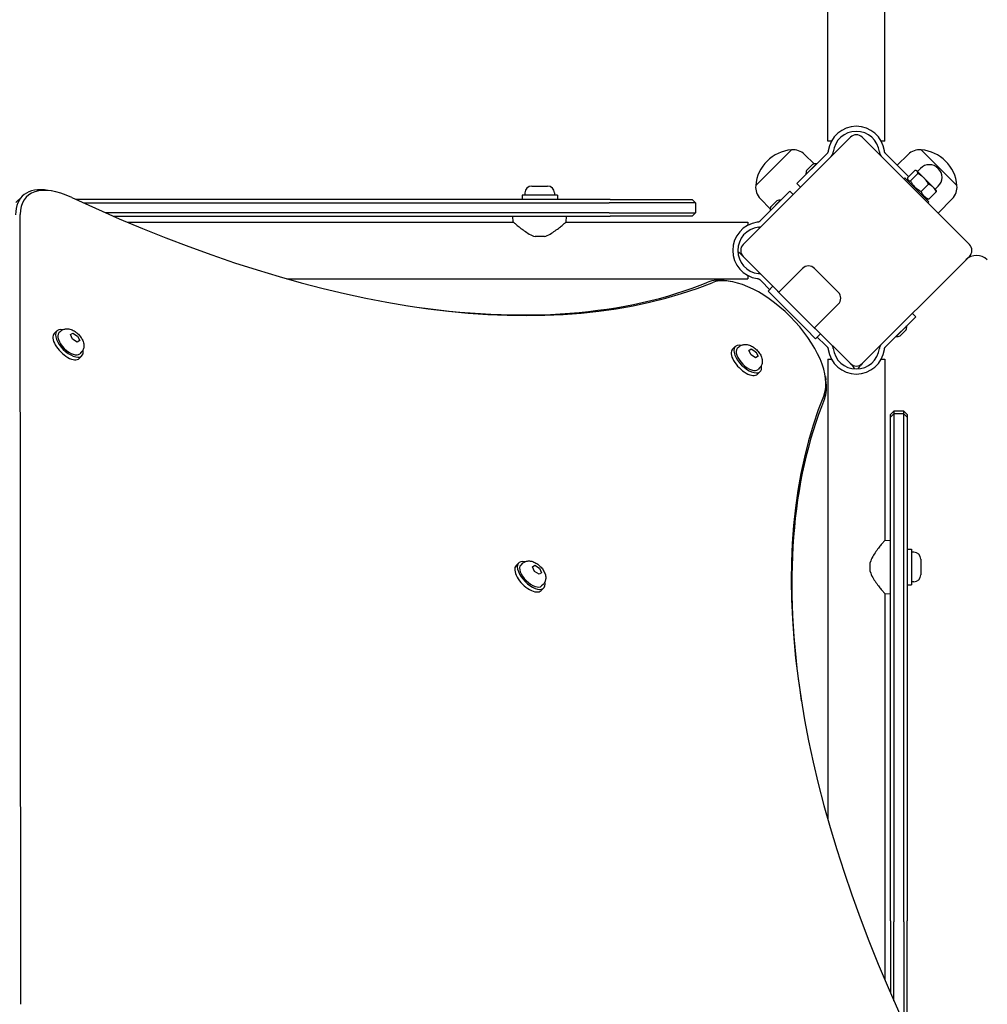
# Model space of a CAD drawing. Units: millimetres. Extents: x -3295 to 3529, y -3390 to 3529.
# Drawn here: x -480 to 95, y 575 to 1160 of the extents above; entities that cross this region are included whole.
import ezdxf

# ---------------------------------------------------------------- set-up
doc = ezdxf.new("R2010")
doc.units = ezdxf.units.MM

msp = doc.modelspace()

# ---------------------------------------------------------------- linework, layer by layer
for p, q in [((0, 1087.35), (0, 1976.17)), ((33.7, 1087.35), (33.7, 1976.17)), ((13.31, 1089.7), (-50.33, 1026.06)), ((84.03, 1026.06), (20.39, 1089.7)), ((-42.9, 1061.06), (-21.69, 1082.28)), ((-42.9, 1061.06), (-21.69, 1082.28)), ((2, 1087.35), (0, 1087.35)), ((33.7, 1087.35), (31.7, 1087.35)), ((55.39, 1082.28), (76.6, 1061.06)), ((55.39, 1082.28), (76.6, 1061.06)), ((-18.4, 1062.23), (-1.46, 1079.17)), ((-13.85, 1079.5), (-8.1, 1073.92)), ((-0.46, 1080.17), (-1.46, 1079.17)), ((35.16, 1079.17), (34.16, 1080.17)), ((48.02, 1066.31), (35.16, 1079.17)), ((47.55, 1079.5), (41.1, 1073.23)), ((-13.1, 1067.67), (-6.73, 1074.04)), ((-12.67, 1070.08), (-9.14, 1073.61)), ((-6.8, 1073.97), (-6.73, 1073.9)), ((53.16, 1069.44), (54.93, 1071.21)), ((-13.03, 1067.75), (-12.96, 1067.67)), ((45.13, 1064.95), (45.73, 1065.55)), ((45.73, 1065.55), (59.87, 1051.41)), ((47.29, 1065.58), (51.65, 1069.94)), ((47.64, 1063.64), (47.35, 1064.74)), ((48.98, 1063.89), (53.34, 1068.25)), ((52.8, 1069.79), (52.49, 1069.88)), ((53, 1069.6), (52.8, 1069.79)), ((57, 1065.6), (53, 1069.6)), ((62.46, 1060.14), (57, 1065.6)), ((-175.85, 1060.78), (-166.45, 1060.78)), ((-16.28, 1060.11), (-18.4, 1062.23)), ((55.29, 1057.58), (59.65, 1061.94)), ((64.12, 1058.48), (62.46, 1060.14)), ((63.76, 1058.83), (65.53, 1060.6)), ((64.12, 1058.48), (64.2, 1058.17)), ((-478.44, 1054.6), (-482.15, 1050.89)), ((-460.98, 1057.86), (-463.01, 1058.18)), ((-129.27, 1052.78), (-446.39, 1052.78)), ((-160.65, 1055.28), (-181.65, 1055.28)), ((-181.65, 1055.28), (-181.65, 1052.78)), ((-179.9, 1056.73), (-179.9, 1055.28)), ((-162.4, 1056.73), (-162.4, 1055.28)), ((-160.65, 1055.28), (-160.65, 1052.78)), ((-129.27, 1052.78), (-119.5, 1052.78)), ((-119.5, 1052.78), (-80.65, 1052.78)), ((-80.65, 1052.78), (-78.65, 1050.78)), ((-40.13, 1053.23), (-34.27, 1047.2)), ((-39.47, 1040.84), (-22.53, 1057.78)), ((-34.34, 1046.11), (-27.97, 1052.47)), ((-22.53, 1057.78), (-20.57, 1055.82)), ((57.97, 1053.32), (59.06, 1053.03)), ((59.9, 1052.96), (64.26, 1057.32)), ((73.83, 1053.23), (65.46, 1044.62)), ((-442.05, 1050.78), (-129.86, 1050.78)), ((-117.64, 1050.78), (-129.86, 1050.78)), ((-78.65, 1050.78), (-117.64, 1050.78)), ((-78.65, 1050.78), (-78.65, 1044.78)), ((-33.91, 1048.51), (-30.38, 1052.05)), ((-28.05, 1052.4), (-27.97, 1052.33)), ((59.28, 1050.81), (59.87, 1051.41)), ((-479.18, 574.84), (-479.57, 1043.83)), ((-129.86, 1044.78), (-428.68, 1044.78)), ((-424.1, 1042.78), (-129.27, 1042.78)), ((-186.85, 1039.38), (-187.15, 1042.78)), ((-155.45, 1039.38), (-155.15, 1042.78)), ((-129.86, 1044.78), (-117.64, 1044.78)), ((-119.5, 1042.78), (-129.27, 1042.78)), ((-80.65, 1042.78), (-119.5, 1042.78)), ((-117.64, 1044.78), (-78.65, 1044.78)), ((-80.65, 1042.78), (-78.65, 1044.78)), ((-39.47, 1040.84), (-40.47, 1039.83)), ((-34.27, 1046.18), (-34.2, 1046.11)), ((-416.17, 1039.38), (-186.85, 1039.38)), ((-155.45, 1039.38), (-47.65, 1039.38)), ((-47.65, 1039.38), (-47.65, 1037.38)), ((-168.38, 1030.78), (-173.92, 1030.78)), ((-50.33, 1018.99), (-29.11, 997.78)), ((20.39, 955.35), (84.03, 1018.99)), ((-29.22, 997.67), (-15.08, 1011.81)), ((-8.01, 1011.81), (6.13, 997.67)), ((-47.65, 1007.68), (-47.65, 1005.68)), ((-321.27, 1005.68), (-47.65, 1005.68)), ((-58.02, 1004.15), (-60.06, 1004.47)), ((-40.47, 1005.22), (-39.47, 1004.22)), ((-39.47, 1004.22), (-34.61, 999.35)), ((-32.76, 1001.21), (-35.58, 998.38)), ((-32.76, 1001.21), (-27.1, 995.55)), ((-29.93, 992.72), (-35.58, 998.38)), ((-27.1, 995.55), (-10.13, 978.58)), ((-12.96, 975.75), (-29.93, 992.72)), ((6.13, 990.6), (-8.01, 976.46)), ((52.1, 983.15), (35.16, 966.21)), ((50.14, 985.11), (52.1, 983.15)), ((-10.13, 978.58), (-4.47, 972.92)), ((-7.9, 976.56), (13.31, 955.35)), ((46.8, 977.7), (40.43, 971.34)), ((46.73, 977.63), (46.66, 977.7)), ((-457.85, 974.78), (-459.39, 973.24)), ((-455.71, 974.44), (-456.61, 973.54)), ((-449.74, 972.53), (-448.28, 973.43)), ((-448.48, 969.86), (-449.74, 972.53)), ((-448.59, 973.12), (-448.28, 973.43)), ((-448.28, 973.43), (-445.56, 971.66)), ((-445.87, 971.35), (-445.56, 971.66)), ((-445.56, 971.66), (-444.3, 968.98)), ((-7.3, 970.09), (-12.96, 975.75)), ((-4.47, 972.92), (-7.3, 970.09)), ((-6.32, 971.07), (-1.46, 966.21)), ((40.5, 971.41), (40.43, 971.48)), ((46.37, 975.3), (42.84, 971.76)), ((-445.76, 968.08), (-448.48, 969.86)), ((-444.3, 968.98), (-445.76, 968.08)), ((-55.06, 965.47), (-56.6, 963.92)), ((-52.92, 965.13), (-53.82, 964.23)), ((-1.46, 966.21), (-0.46, 965.2)), ((34.16, 965.2), (35.16, 966.21)), ((-443, 959.93), (-444.54, 958.39)), ((-443.34, 962.07), (-444.23, 961.17)), ((-46.95, 963.19), (-45.53, 964.13)), ((-45.65, 960.5), (-46.95, 963.19)), ((-45.84, 963.82), (-45.53, 964.13)), ((-42.93, 958.76), (-45.65, 960.5)), ((-45.53, 964.13), (-42.81, 962.39)), ((-43.12, 962.08), (-42.81, 962.39)), ((-41.51, 959.71), (-42.93, 958.76)), ((-42.81, 962.39), (-41.51, 959.71)), ((0, 958.03), (2, 958.03)), ((0, 958.03), (0, 684.41)), ((20.39, 955.35), (19.49, 954.45)), ((31.7, 958.03), (33.7, 958.03)), ((33.7, 958.03), (33.7, 850.23)), ((-40.21, 950.62), (-41.75, 949.07)), ((-40.55, 952.76), (-41.44, 951.86)), ((-1.52, 947.66), (-1.2, 945.62)), ((37.1, 925.03), (39.1, 927.03)), ((37.1, 923.54), (39.1, 925.54)), ((37.1, 923.54), (37.1, 925.03)), ((39.1, 927.03), (39.1, 925.54)), ((45.1, 927.03), (39.1, 927.03)), ((39.1, 925.54), (39.1, 920.11)), ((45.1, 925.54), (39.1, 925.54)), ((45.1, 925.54), (45.1, 927.03)), ((47.1, 925.03), (45.1, 927.03)), ((45.1, 920.11), (45.1, 925.54)), ((47.1, 923.54), (45.1, 925.54)), ((47.1, 925.03), (47.1, 923.54)), ((37.1, 919.2), (37.1, 923.54)), ((37.1, 624.39), (37.1, 919.2)), ((39.1, 920.11), (39.1, 623.89)), ((45.1, 623.89), (45.1, 920.11)), ((47.1, 923.54), (47.1, 919.2)), ((47.1, 919.2), (47.1, 624.39)), ((33.7, 850.23), (37.1, 850.53)), ((47.1, 845.03), (49.6, 845.03)), ((49.6, 845.03), (49.6, 824.03)), ((51.05, 843.28), (49.6, 843.28)), ((-183.61, 836.92), (-185.16, 835.37)), ((-181.48, 836.58), (-182.37, 835.68)), ((25.1, 831.76), (25.1, 837.29)), ((55.1, 839.23), (55.1, 829.83)), ((-175.51, 834.63), (-174.08, 835.58)), ((-174.21, 831.95), (-175.51, 834.63)), ((-174.39, 835.27), (-174.08, 835.58)), ((-171.48, 830.21), (-174.21, 831.95)), ((-174.08, 835.58), (-171.36, 833.84)), ((-171.67, 833.53), (-171.36, 833.84)), ((-170.06, 831.15), (-171.48, 830.21)), ((-171.36, 833.84), (-170.06, 831.15)), ((51.05, 825.78), (49.6, 825.78)), ((-168.76, 822.07), (-170.31, 820.52)), ((-169.1, 824.2), (-170, 823.3)), ((33.7, 818.82), (37.1, 818.53)), ((33.7, 818.82), (33.7, 589.51)), ((47.1, 824.03), (49.6, 824.03)), ((37.1, 624.39), (37.1, 581.57)), ((39.1, 577), (39.1, 623.89)), ((45.1, 623.89), (45.1, 563.63)), ((47.1, 559.29), (47.1, 624.39))]:
    msp.add_line(p, q)
at = {"flags": 128}
for points in [[(0.16, 1081.71), (0.16, 1081.7), (0.16, 1081.68), (0.15, 1081.67), (0.15, 1081.65), (0.15, 1081.64), (0.15, 1081.62), (0.15, 1081.61), (0.14, 1081.59), (0.14, 1081.58), (0.14, 1081.56), (0.14, 1081.55), (0.14, 1081.53), (0.14, 1081.52), (0.13, 1081.5), (0.13, 1081.49), (0.13, 1081.47), (0.13, 1081.46), (0.13, 1081.44), (0.12, 1081.43), (0.12, 1081.41), (0.12, 1081.4), (0.12, 1081.38), (0.12, 1081.37), (0.12, 1081.35)], [(33.58, 1081.35), (33.58, 1081.37), (33.58, 1081.38), (33.58, 1081.4), (33.58, 1081.41), (33.58, 1081.43), (33.57, 1081.44), (33.57, 1081.46), (33.57, 1081.47), (33.57, 1081.49), (33.57, 1081.5), (33.56, 1081.52), (33.56, 1081.53), (33.56, 1081.55), (33.56, 1081.56), (33.56, 1081.58), (33.55, 1081.59), (33.55, 1081.61), (33.55, 1081.62), (33.55, 1081.64), (33.55, 1081.65), (33.54, 1081.67), (33.54, 1081.68), (33.54, 1081.7), (33.54, 1081.71)], [(0.12, 1081.35), (0.11, 1081.3), (0.1, 1081.24), (0.09, 1081.18), (0.07, 1081.12), (0.06, 1081.06), (0.04, 1081.01), (0.02, 1080.95), (0, 1080.89), (-0.02, 1080.84), (-0.04, 1080.79), (-0.06, 1080.74), (-0.08, 1080.69), (-0.11, 1080.64), (-0.13, 1080.6), (-0.16, 1080.55), (-0.19, 1080.5), (-0.22, 1080.46), (-0.25, 1080.41), (-0.28, 1080.37), (-0.32, 1080.33), (-0.35, 1080.29), (-0.39, 1080.25), (-0.42, 1080.21), (-0.46, 1080.17)], [(1.66, 1078.05), (1.71, 1078.09), (1.75, 1078.14), (1.79, 1078.18), (1.83, 1078.23), (1.87, 1078.27), (1.91, 1078.32), (1.95, 1078.37), (2, 1078.42), (2.04, 1078.47), (2.08, 1078.52), (2.12, 1078.57), (2.16, 1078.62), (2.19, 1078.68), (2.23, 1078.73), (2.27, 1078.79), (2.31, 1078.84), (2.34, 1078.9), (2.38, 1078.95), (2.41, 1079.01), (2.45, 1079.07), (2.48, 1079.12), (2.51, 1079.18), (2.54, 1079.24), (2.57, 1079.3)], [(31.13, 1079.3), (31.16, 1079.24), (31.19, 1079.18), (31.22, 1079.12), (31.25, 1079.07), (31.29, 1079.01), (31.32, 1078.95), (31.36, 1078.9), (31.39, 1078.84), (31.43, 1078.79), (31.47, 1078.73), (31.51, 1078.68), (31.54, 1078.62), (31.58, 1078.57), (31.62, 1078.52), (31.66, 1078.47), (31.7, 1078.42), (31.75, 1078.37), (31.79, 1078.32), (31.83, 1078.27), (31.87, 1078.23), (31.91, 1078.18), (31.95, 1078.14), (31.99, 1078.09), (32.04, 1078.05)], [(34.16, 1080.17), (34.12, 1080.21), (34.09, 1080.25), (34.05, 1080.29), (34.02, 1080.33), (33.98, 1080.37), (33.95, 1080.41), (33.92, 1080.46), (33.89, 1080.5), (33.86, 1080.55), (33.83, 1080.6), (33.81, 1080.64), (33.78, 1080.69), (33.76, 1080.74), (33.74, 1080.79), (33.72, 1080.84), (33.7, 1080.89), (33.68, 1080.95), (33.66, 1081.01), (33.64, 1081.06), (33.63, 1081.12), (33.61, 1081.18), (33.6, 1081.24), (33.59, 1081.3), (33.58, 1081.35)], [(47.29, 1065.58), (47.28, 1065.42), (47.28, 1065.26), (47.29, 1065.12), (47.3, 1064.99), (47.32, 1064.86), (47.35, 1064.75), (47.38, 1064.64), (47.41, 1064.55), (47.46, 1064.46), (47.51, 1064.37), (47.56, 1064.3), (47.63, 1064.23), (47.69, 1064.17), (47.77, 1064.11), (47.85, 1064.06), (47.94, 1064.02), (48.04, 1063.98), (48.14, 1063.95), (48.26, 1063.92), (48.38, 1063.91), (48.51, 1063.89), (48.66, 1063.89), (48.81, 1063.88), (48.98, 1063.89)], [(53, 1069.6), (52.96, 1069.63), (52.93, 1069.67), (52.89, 1069.7), (52.85, 1069.72), (52.81, 1069.75), (52.76, 1069.77), (52.72, 1069.8), (52.67, 1069.82), (52.62, 1069.84), (52.57, 1069.85), (52.52, 1069.87), (52.47, 1069.88), (52.41, 1069.9), (52.35, 1069.91), (52.29, 1069.92), (52.23, 1069.93), (52.16, 1069.94), (52.1, 1069.94), (52.03, 1069.94), (51.96, 1069.95), (51.88, 1069.95), (51.81, 1069.95), (51.73, 1069.95), (51.65, 1069.94)], [(53.34, 1068.25), (53.34, 1068.33), (53.34, 1068.41), (53.34, 1068.49), (53.34, 1068.56), (53.34, 1068.63), (53.34, 1068.7), (53.33, 1068.77), (53.32, 1068.83), (53.31, 1068.9), (53.3, 1068.96), (53.29, 1069.01), (53.28, 1069.07), (53.27, 1069.12), (53.25, 1069.18), (53.23, 1069.23), (53.21, 1069.28), (53.19, 1069.32), (53.17, 1069.37), (53.14, 1069.41), (53.12, 1069.45), (53.09, 1069.49), (53.06, 1069.53), (53.03, 1069.57), (53, 1069.6)], [(57, 1065.6), (56.87, 1065.73), (56.74, 1065.85), (56.61, 1065.97), (56.48, 1066.09), (56.34, 1066.21), (56.21, 1066.33), (56.07, 1066.44), (55.93, 1066.56), (55.79, 1066.67), (55.65, 1066.78), (55.5, 1066.89), (55.35, 1067), (55.2, 1067.11), (55.05, 1067.21), (54.89, 1067.32), (54.73, 1067.42), (54.57, 1067.53), (54.4, 1067.63), (54.24, 1067.74), (54.06, 1067.84), (53.89, 1067.94), (53.71, 1068.05), (53.52, 1068.15), (53.34, 1068.25)], [(59.65, 1061.94), (59.54, 1062.13), (59.44, 1062.31), (59.34, 1062.49), (59.23, 1062.67), (59.13, 1062.84), (59.03, 1063.01), (58.92, 1063.18), (58.82, 1063.34), (58.71, 1063.5), (58.61, 1063.65), (58.5, 1063.81), (58.39, 1063.96), (58.28, 1064.11), (58.17, 1064.25), (58.06, 1064.4), (57.95, 1064.54), (57.84, 1064.68), (57.72, 1064.81), (57.61, 1064.95), (57.49, 1065.08), (57.37, 1065.22), (57.25, 1065.35), (57.12, 1065.47), (57, 1065.6)], [(48.98, 1063.89), (49.19, 1063.51), (49.4, 1063.14), (49.61, 1062.79), (49.82, 1062.46), (50.04, 1062.15), (50.25, 1061.84), (50.47, 1061.55), (50.69, 1061.27), (50.92, 1061), (51.15, 1060.73), (51.38, 1060.48), (51.63, 1060.23), (51.87, 1059.99), (52.13, 1059.75), (52.39, 1059.52), (52.66, 1059.3), (52.94, 1059.08), (53.24, 1058.86), (53.54, 1058.64), (53.86, 1058.43), (54.19, 1058.22), (54.54, 1058.01), (54.9, 1057.79), (55.29, 1057.58)], [(62.46, 1060.14), (62.37, 1060.23), (62.27, 1060.32), (62.18, 1060.41), (62.08, 1060.49), (61.98, 1060.58), (61.88, 1060.66), (61.77, 1060.74), (61.67, 1060.82), (61.56, 1060.9), (61.45, 1060.98), (61.34, 1061.05), (61.22, 1061.13), (61.11, 1061.2), (60.99, 1061.27), (60.87, 1061.34), (60.74, 1061.41), (60.62, 1061.48), (60.49, 1061.55), (60.36, 1061.62), (60.22, 1061.68), (60.08, 1061.75), (59.94, 1061.81), (59.79, 1061.88), (59.65, 1061.94)], [(64.26, 1057.32), (64.2, 1057.47), (64.14, 1057.62), (64.07, 1057.76), (64.01, 1057.9), (63.94, 1058.03), (63.87, 1058.17), (63.8, 1058.29), (63.74, 1058.42), (63.67, 1058.54), (63.59, 1058.67), (63.52, 1058.78), (63.45, 1058.9), (63.37, 1059.02), (63.3, 1059.13), (63.22, 1059.24), (63.14, 1059.34), (63.06, 1059.45), (62.98, 1059.55), (62.9, 1059.65), (62.82, 1059.75), (62.73, 1059.85), (62.64, 1059.95), (62.55, 1060.04), (62.46, 1060.14)], [(55.29, 1057.58), (55.42, 1057.28), (55.55, 1056.99), (55.69, 1056.72), (55.83, 1056.46), (55.97, 1056.21), (56.12, 1055.98), (56.27, 1055.75), (56.42, 1055.54), (56.58, 1055.33), (56.74, 1055.14), (56.91, 1054.95), (57.09, 1054.77), (57.27, 1054.59), (57.46, 1054.42), (57.66, 1054.26), (57.86, 1054.1), (58.08, 1053.94), (58.3, 1053.79), (58.53, 1053.65), (58.78, 1053.51), (59.04, 1053.37), (59.31, 1053.23), (59.6, 1053.09), (59.9, 1052.96)], [(59.9, 1052.96), (59.86, 1052.96), (59.82, 1052.96), (59.78, 1052.96), (59.74, 1052.96), (59.7, 1052.96), (59.66, 1052.96), (59.62, 1052.96), (59.58, 1052.96), (59.54, 1052.96), (59.51, 1052.96), (59.47, 1052.96), (59.43, 1052.96), (59.4, 1052.97), (59.37, 1052.97), (59.33, 1052.97), (59.3, 1052.98), (59.27, 1052.98), (59.24, 1052.99), (59.21, 1052.99), (59.18, 1053), (59.15, 1053), (59.12, 1053.01), (59.09, 1053.02), (59.06, 1053.03)], [(64.2, 1058.17), (64.21, 1058.14), (64.22, 1058.11), (64.22, 1058.08), (64.23, 1058.05), (64.23, 1058.02), (64.24, 1057.99), (64.24, 1057.96), (64.25, 1057.92), (64.25, 1057.89), (64.26, 1057.86), (64.26, 1057.82), (64.26, 1057.79), (64.27, 1057.75), (64.27, 1057.72), (64.27, 1057.68), (64.27, 1057.64), (64.27, 1057.61), (64.27, 1057.57), (64.27, 1057.53), (64.27, 1057.49), (64.27, 1057.45), (64.27, 1057.41), (64.27, 1057.37), (64.26, 1057.32)], [(-186.85, 1039.38), (-186.82, 1039.35), (-186.73, 1039.27), (-186.58, 1039.14), (-186.36, 1038.96), (-186.09, 1038.72), (-185.76, 1038.45), (-185.38, 1038.13), (-184.96, 1037.77), (-184.49, 1037.38), (-183.98, 1036.96), (-183.43, 1036.53), (-182.86, 1036.08), (-182.27, 1035.62), (-181.66, 1035.15), (-181.01, 1034.67), (-180.33, 1034.18), (-179.62, 1033.68), (-178.87, 1033.19), (-178.1, 1032.71), (-177.31, 1032.25), (-176.49, 1031.81), (-175.65, 1031.42), (-174.79, 1031.07), (-173.92, 1030.78)], [(-168.38, 1030.78), (-167.51, 1031.07), (-166.65, 1031.42), (-165.81, 1031.81), (-164.99, 1032.25), (-164.2, 1032.71), (-163.43, 1033.19), (-162.68, 1033.68), (-161.97, 1034.18), (-161.29, 1034.67), (-160.64, 1035.15), (-160.03, 1035.62), (-159.44, 1036.08), (-158.87, 1036.53), (-158.32, 1036.96), (-157.81, 1037.38), (-157.34, 1037.77), (-156.92, 1038.13), (-156.54, 1038.45), (-156.21, 1038.72), (-155.94, 1038.96), (-155.72, 1039.14), (-155.57, 1039.27), (-155.48, 1039.35), (-155.45, 1039.38)], [(-41.65, 1039.26), (-41.67, 1039.26), (-41.68, 1039.26), (-41.7, 1039.26), (-41.71, 1039.25), (-41.73, 1039.25), (-41.74, 1039.25), (-41.76, 1039.25), (-41.77, 1039.25), (-41.79, 1039.25), (-41.8, 1039.24), (-41.82, 1039.24), (-41.83, 1039.24), (-41.85, 1039.24), (-41.86, 1039.24), (-41.88, 1039.23), (-41.89, 1039.23), (-41.91, 1039.23), (-41.92, 1039.23), (-41.94, 1039.23), (-41.95, 1039.22), (-41.97, 1039.22), (-41.98, 1039.22), (-42, 1039.22), (-42.01, 1039.22)], [(-40.47, 1039.83), (-40.51, 1039.8), (-40.55, 1039.76), (-40.59, 1039.73), (-40.63, 1039.69), (-40.67, 1039.66), (-40.71, 1039.63), (-40.76, 1039.6), (-40.8, 1039.57), (-40.85, 1039.54), (-40.9, 1039.51), (-40.94, 1039.48), (-40.99, 1039.46), (-41.04, 1039.44), (-41.09, 1039.41), (-41.14, 1039.39), (-41.19, 1039.37), (-41.25, 1039.35), (-41.31, 1039.34), (-41.36, 1039.32), (-41.42, 1039.3), (-41.48, 1039.29), (-41.54, 1039.28), (-41.6, 1039.27), (-41.65, 1039.26)], [(-39.6, 1036.8), (-39.6, 1036.8), (-39.6, 1036.8), (-39.59, 1036.81), (-39.59, 1036.81), (-39.59, 1036.81), (-39.59, 1036.81), (-39.59, 1036.81), (-39.59, 1036.81), (-39.59, 1036.81), (-39.59, 1036.81), (-39.58, 1036.81), (-39.58, 1036.81), (-39.58, 1036.81), (-39.58, 1036.81), (-39.58, 1036.81), (-39.58, 1036.81), (-39.58, 1036.81), (-39.58, 1036.81), (-39.58, 1036.81), (-39.57, 1036.82), (-39.57, 1036.82), (-39.57, 1036.82), (-39.57, 1036.82), (-39.57, 1036.82)], [(-50.33, 1018.99), (-50.4, 1019.06), (-50.47, 1019.14), (-50.54, 1019.2), (-50.6, 1019.27), (-50.66, 1019.33), (-50.72, 1019.38), (-50.77, 1019.44), (-50.82, 1019.49), (-50.87, 1019.54), (-50.92, 1019.58), (-50.96, 1019.63), (-51, 1019.67), (-51.04, 1019.7), (-51.07, 1019.73), (-51.1, 1019.76), (-51.12, 1019.79), (-51.15, 1019.81), (-51.17, 1019.83), (-51.19, 1019.85), (-51.2, 1019.87), (-51.21, 1019.88), (-51.22, 1019.88), (-51.22, 1019.89), (-51.22, 1019.89)], [(-42.01, 1005.84), (-42, 1005.84), (-41.98, 1005.83), (-41.97, 1005.83), (-41.95, 1005.83), (-41.94, 1005.83), (-41.92, 1005.83), (-41.91, 1005.82), (-41.89, 1005.82), (-41.88, 1005.82), (-41.86, 1005.82), (-41.85, 1005.82), (-41.83, 1005.81), (-41.82, 1005.81), (-41.8, 1005.81), (-41.79, 1005.81), (-41.77, 1005.81), (-41.76, 1005.8), (-41.74, 1005.8), (-41.73, 1005.8), (-41.71, 1005.8), (-41.7, 1005.8), (-41.68, 1005.8), (-41.67, 1005.79), (-41.65, 1005.79)], [(-41.65, 1005.79), (-41.6, 1005.78), (-41.54, 1005.77), (-41.48, 1005.76), (-41.42, 1005.75), (-41.36, 1005.73), (-41.31, 1005.72), (-41.25, 1005.7), (-41.19, 1005.68), (-41.14, 1005.66), (-41.09, 1005.64), (-41.04, 1005.62), (-40.99, 1005.59), (-40.94, 1005.57), (-40.9, 1005.54), (-40.85, 1005.52), (-40.8, 1005.49), (-40.76, 1005.46), (-40.71, 1005.43), (-40.67, 1005.39), (-40.63, 1005.36), (-40.59, 1005.33), (-40.55, 1005.29), (-40.51, 1005.26), (-40.47, 1005.22)], [(-39.6, 1008.25), (-39.6, 1008.25), (-39.6, 1008.25), (-39.59, 1008.25), (-39.59, 1008.25), (-39.59, 1008.25), (-39.59, 1008.25), (-39.59, 1008.25), (-39.59, 1008.25), (-39.59, 1008.25), (-39.59, 1008.24), (-39.58, 1008.24), (-39.58, 1008.24), (-39.58, 1008.24), (-39.58, 1008.24), (-39.58, 1008.24), (-39.58, 1008.24), (-39.58, 1008.24), (-39.58, 1008.24), (-39.58, 1008.24), (-39.57, 1008.24), (-39.57, 1008.24), (-39.57, 1008.24), (-39.57, 1008.24), (-39.57, 1008.24)], [(-455.71, 974.44), (-455.33, 974.79), (-454.91, 975.09), (-454.48, 975.35), (-454.03, 975.56), (-453.59, 975.73), (-453.15, 975.85), (-452.72, 975.93), (-452.3, 975.98), (-451.89, 976), (-451.5, 975.99), (-451.12, 975.96), (-450.76, 975.91), (-450.06, 975.77), (-449.41, 975.57), (-448.79, 975.33), (-448.19, 975.05), (-447.62, 974.73), (-447.06, 974.39), (-446.53, 974.01), (-446.02, 973.61), (-445.52, 973.18), (-445.05, 972.73), (-444.6, 972.26), (-444.17, 971.76), (-443.77, 971.25), (-443.39, 970.71), (-443.05, 970.16), (-442.73, 969.59), (-442.45, 968.99), (-442.21, 968.37), (-442.01, 967.72), (-441.87, 967.02), (-441.82, 966.66), (-441.79, 966.28), (-441.78, 965.89), (-441.8, 965.48), (-441.85, 965.06), (-441.93, 964.63), (-442.05, 964.19), (-442.22, 963.74), (-442.43, 963.3), (-442.68, 962.87), (-442.99, 962.45), (-443.34, 962.07)], [(-52.92, 965.13), (-52.54, 965.48), (-52.12, 965.78), (-51.69, 966.04), (-51.24, 966.25), (-50.8, 966.42), (-50.36, 966.54), (-49.92, 966.62), (-49.51, 966.67), (-49.1, 966.69), (-48.71, 966.68), (-48.33, 966.65), (-47.97, 966.6), (-47.27, 966.46), (-46.62, 966.26), (-46, 966.02), (-45.4, 965.74), (-44.83, 965.42), (-44.27, 965.07), (-43.74, 964.7), (-43.23, 964.3), (-42.73, 963.87), (-42.26, 963.42), (-41.81, 962.94), (-41.38, 962.45), (-40.98, 961.94), (-40.6, 961.4), (-40.26, 960.85), (-39.94, 960.28), (-39.66, 959.68), (-39.42, 959.06), (-39.22, 958.41), (-39.08, 957.71), (-39.03, 957.35), (-39, 956.97), (-38.99, 956.58), (-39.01, 956.17), (-39.06, 955.75), (-39.14, 955.32), (-39.26, 954.88), (-39.42, 954.43), (-39.63, 953.99), (-39.89, 953.56), (-40.2, 953.14), (-40.55, 952.76)], [(-0.46, 965.2), (-0.42, 965.17), (-0.39, 965.13), (-0.35, 965.09), (-0.32, 965.05), (-0.28, 965.01), (-0.25, 964.96), (-0.22, 964.92), (-0.19, 964.87), (-0.16, 964.83), (-0.13, 964.78), (-0.11, 964.73), (-0.08, 964.68), (-0.06, 964.64), (-0.04, 964.59), (-0.02, 964.54), (0, 964.48), (0.02, 964.43), (0.04, 964.37), (0.06, 964.31), (0.07, 964.26), (0.09, 964.2), (0.1, 964.14), (0.11, 964.08), (0.12, 964.02)], [(2.57, 966.08), (2.57, 966.08), (2.57, 966.08), (2.57, 966.08), (2.57, 966.08), (2.57, 966.09), (2.57, 966.09), (2.57, 966.09), (2.57, 966.09), (2.57, 966.09), (2.57, 966.09), (2.57, 966.09), (2.57, 966.09), (2.57, 966.09), (2.57, 966.1), (2.56, 966.1), (2.56, 966.1), (2.56, 966.1), (2.56, 966.1), (2.56, 966.1), (2.56, 966.1), (2.56, 966.1), (2.56, 966.1), (2.56, 966.11), (2.56, 966.11)], [(31.14, 966.11), (31.14, 966.11), (31.14, 966.1), (31.14, 966.1), (31.14, 966.1), (31.14, 966.1), (31.14, 966.1), (31.14, 966.1), (31.14, 966.1), (31.14, 966.1), (31.13, 966.1), (31.13, 966.09), (31.13, 966.09), (31.13, 966.09), (31.13, 966.09), (31.13, 966.09), (31.13, 966.09), (31.13, 966.09), (31.13, 966.09), (31.13, 966.09), (31.13, 966.08), (31.13, 966.08), (31.13, 966.08), (31.13, 966.08), (31.13, 966.08)], [(33.58, 964.02), (33.59, 964.08), (33.6, 964.14), (33.61, 964.2), (33.63, 964.26), (33.64, 964.31), (33.66, 964.37), (33.68, 964.43), (33.7, 964.48), (33.72, 964.54), (33.74, 964.59), (33.76, 964.64), (33.78, 964.68), (33.81, 964.73), (33.83, 964.78), (33.86, 964.83), (33.89, 964.87), (33.92, 964.92), (33.95, 964.96), (33.98, 965.01), (34.02, 965.05), (34.05, 965.09), (34.09, 965.13), (34.12, 965.17), (34.16, 965.2)], [(0.12, 964.02), (0.12, 964.01), (0.12, 963.99), (0.12, 963.98), (0.12, 963.96), (0.12, 963.95), (0.13, 963.93), (0.13, 963.92), (0.13, 963.9), (0.13, 963.89), (0.13, 963.87), (0.14, 963.86), (0.14, 963.84), (0.14, 963.83), (0.14, 963.81), (0.14, 963.8), (0.15, 963.79), (0.15, 963.77), (0.15, 963.76), (0.15, 963.74), (0.15, 963.73), (0.16, 963.71), (0.16, 963.7), (0.16, 963.68), (0.16, 963.67)], [(33.54, 963.67), (33.54, 963.68), (33.54, 963.7), (33.55, 963.71), (33.55, 963.73), (33.55, 963.74), (33.55, 963.75), (33.55, 963.77), (33.56, 963.78), (33.56, 963.8), (33.56, 963.81), (33.56, 963.83), (33.56, 963.84), (33.56, 963.86), (33.57, 963.87), (33.57, 963.89), (33.57, 963.9), (33.57, 963.92), (33.57, 963.93), (33.58, 963.95), (33.58, 963.96), (33.58, 963.98), (33.58, 963.99), (33.58, 964.01), (33.58, 964.02)], [(14.21, 954.45), (14.21, 954.45), (14.21, 954.46), (14.2, 954.47), (14.19, 954.48), (14.17, 954.49), (14.16, 954.51), (14.14, 954.53), (14.11, 954.55), (14.09, 954.58), (14.06, 954.61), (14.03, 954.64), (13.99, 954.68), (13.95, 954.72), (13.91, 954.76), (13.86, 954.8), (13.81, 954.85), (13.76, 954.9), (13.71, 954.96), (13.65, 955.02), (13.59, 955.08), (13.53, 955.14), (13.46, 955.21), (13.39, 955.28), (13.31, 955.35)], [(33.7, 850.23), (33.67, 850.2), (33.59, 850.11), (33.46, 849.95), (33.28, 849.74), (33.05, 849.47), (32.77, 849.14), (32.45, 848.76), (32.09, 848.33), (31.7, 847.86), (31.29, 847.35), (30.85, 846.81), (30.4, 846.24), (29.94, 845.65), (29.47, 845.04), (28.99, 844.39), (28.5, 843.71), (28.01, 842.99), (27.51, 842.25), (27.03, 841.48), (26.57, 840.69), (26.14, 839.87), (25.74, 839.03), (25.39, 838.17), (25.1, 837.29)], [(-181.48, 836.58), (-181.09, 836.92), (-180.67, 837.23), (-180.24, 837.49), (-179.8, 837.7), (-179.35, 837.86), (-178.91, 837.98), (-178.48, 838.06), (-178.06, 838.11), (-177.66, 838.13), (-177.26, 838.12), (-176.89, 838.09), (-176.52, 838.05), (-175.83, 837.9), (-175.17, 837.7), (-174.55, 837.46), (-173.95, 837.18), (-173.38, 836.87), (-172.83, 836.52), (-172.3, 836.14), (-171.78, 835.74), (-171.29, 835.31), (-170.81, 834.86), (-170.36, 834.39), (-169.93, 833.9), (-169.53, 833.38), (-169.16, 832.85), (-168.81, 832.3), (-168.5, 831.72), (-168.21, 831.13), (-167.97, 830.51), (-167.77, 829.85), (-167.63, 829.16), (-167.58, 828.79), (-167.55, 828.41), (-167.55, 828.02), (-167.56, 827.62), (-167.61, 827.2), (-167.7, 826.76), (-167.82, 826.32), (-167.98, 825.88), (-168.19, 825.44), (-168.45, 825), (-168.75, 824.59), (-169.1, 824.2)], [(25.1, 831.76), (25.39, 830.88), (25.74, 830.02), (26.14, 829.18), (26.57, 828.37), (27.03, 827.57), (27.51, 826.8), (28.01, 826.06), (28.5, 825.35), (28.99, 824.66), (29.47, 824.02), (29.94, 823.4), (30.4, 822.81), (30.85, 822.24), (31.29, 821.7), (31.7, 821.19), (32.09, 820.72), (32.45, 820.29), (32.77, 819.91), (33.05, 819.59), (33.28, 819.31), (33.46, 819.1), (33.59, 818.95), (33.67, 818.86), (33.7, 818.82)]]:
    msp.add_lwpolyline(points, dxfattribs=at)
for centre, radius, start, end in [((16.85, 1079.39), 16.85, 7.9232, 172.0768), ((16.85, 1079.39), 13.85, 6.70193, 173.29807), ((16.85, 1086.17), 5, 45, 135), ((-19.77, 1059.15), 23.2, 94.72739, 175.27261), ((-20.79, 1072.37), 9.95, 45.81846, 95.19716), ((54.49, 1072.37), 9.95, 84.80284, 134.18154), ((53.47, 1059.15), 23.2, 4.72739, 85.27261), ((-1.87, 1081.59), 5, 332.7428, 353.29807), ((35.57, 1081.59), 5, 186.70193, 207.2572), ((-6.87, 1067.82), 6.22, 158.68209, 181.30195), ((-6.87, 1067.82), 6.22, 88.69805, 111.31791), ((60.23, 1065.91), 7.5, 315, 135), ((-175.85, 1056.73), 4.05, 90, 180), ((-166.45, 1056.73), 4.05, 0, 90), ((-32.99, 1060.16), 9.95, 174.80284, 224.18154), ((66.69, 1060.16), 9.95, 315.81846, 5.19716), ((-28.12, 1046.25), 6.22, 88.69805, 111.31791), ((-28.12, 1046.25), 6.22, 158.68209, 181.30195), ((-39.69, 1022.53), 16.85, 97.9232, 262.0768), ((-39.69, 1022.53), 13.85, 96.70193, 263.29807), ((-41.89, 1041.25), 5, 276.70193, 297.2572), ((-46.79, 1022.53), 5, 135, 225), ((80.49, 1022.53), 5, 315, 45), ((-57.59, 1013.53), 9, 45, 63.0009), ((88.27, 1010.51), 9, 45, 135), ((-11.54, 1008.28), 5, 45, 135), ((-41.89, 1003.81), 5, 62.7428, 83.29807), ((2.6, 994.13), 5, 315, 45), ((40.57, 977.56), 6.22, 338.68209, 1.30195), ((40.57, 977.56), 6.22, 268.69805, 291.31791), ((-1.87, 963.79), 5, 6.70193, 27.2572), ((35.57, 963.79), 5, 152.7428, 173.29807), ((16.85, 965.99), 16.85, 187.9232, 352.0768), ((16.85, 965.99), 13.85, 186.70193, 353.29807), ((16.85, 958.89), 5, 225, 315), ((7.85, 948.09), 9, 26.9991, 45), ((25.85, 948.09), 9, 135, 153.0009), ((51.05, 839.23), 4.05, 0, 90), ((51.05, 829.83), 4.05, 270, 0)]:
    msp.add_arc(centre, radius, start, end)
for centre, major_axis, start_param, end_param in [((-443.08, 1019.25), (-35.36, 35.36), 5.695653, 6.735256), ((-441.85, 1020.48), (-33.94, 33.94), 5.355541, 6.735256), ((-569.13, 1614.11), (567.1, -567.1), 5.355541, 6.080887), ((-38.89, 966.78), (-33.94, 33.94), 3.343891, 6.080887), ((-570.37, 1612.88), (565.69, -565.69), 5.697528, 6.080887), ((-40.13, 965.55), (-35.36, 35.36), 5.695653, 6.080887), ((-451.97, 965.81), (-7.42, 7.42), 0, 3.141593), ((-450.42, 967.36), (-7.42, 7.42), 5.646451, 10.061512), ((-450.42, 967.36), (6.19, -6.19), 3.141593, 6.283185), ((-47.63, 958.05), (-7.42, 7.42), 5.646451, 10.061512), ((-49.18, 956.5), (-7.42, 7.42), 0, 3.141593), ((-47.63, 958.05), (6.19, -6.19), 3.141593, 6.283185), ((-40.13, 965.55), (35.36, -35.36), 0.202298, 0.587533), ((608.44, 436.55), (-567.1, 567.1), 0.202298, 0.927644), ((607.2, 435.31), (-565.69, 565.69), 0.202298, 0.585657), ((-176.19, 829.49), (-7.42, 7.42), 5.646451, 10.061512), ((-177.73, 827.95), (-7.42, 7.42), 0, 3.141593), ((-176.19, 829.49), (6.19, -6.19), 3.141593, 6.283185)]:
    msp.add_ellipse(centre, major_axis=major_axis, ratio=0.48481, start_param=start_param, end_param=end_param)

doc.saveas('drawing.dxf')
